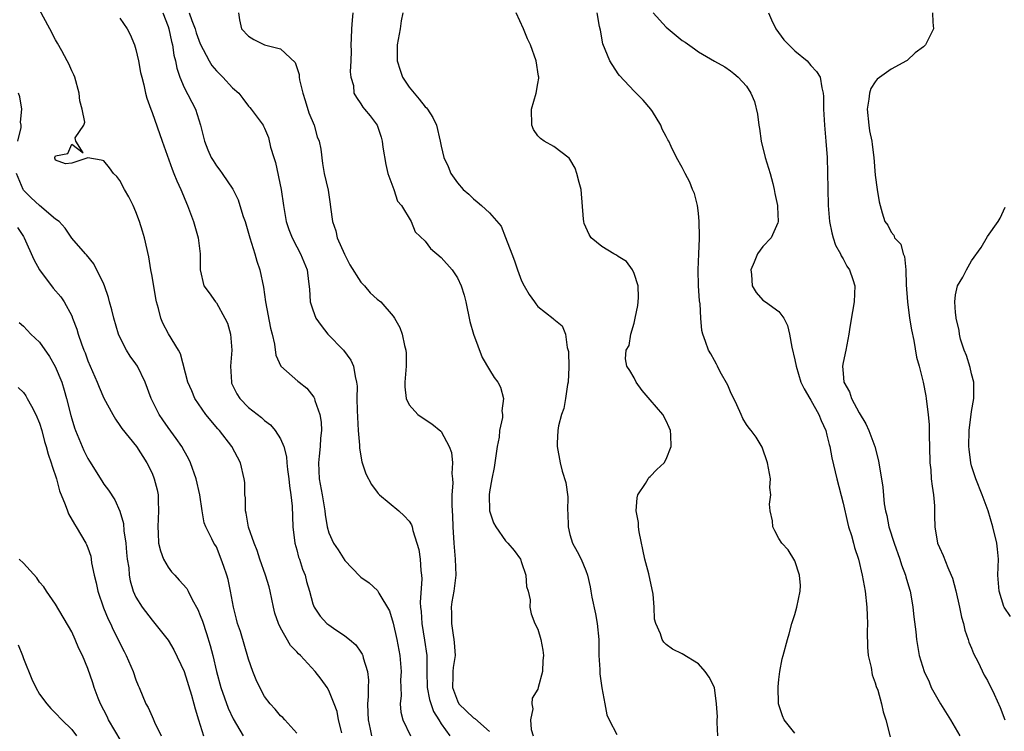
# Model space of a CAD drawing. Units: inches. Extents: x 2616000 to 2619000, y 1515000 to 1518000.
# Drawn here: x 2618285 to 2618407, y 1515262 to 1515350 of the extents above; entities that cross this region are included whole.
import ezdxf

# ---------------------------------------------------------------- set-up
doc = ezdxf.new("R2010")
doc.units = ezdxf.units.IN
doc.header["$MEASUREMENT"] = 0
doc.layers.add('LD26161515_2ft', color=93, linetype='Continuous')

msp = doc.modelspace()

# ---------------------------------------------------------------- linework, layer by layer
at = {"layer": 'LD26161515_2ft'}
for points, elevation in [([(2618324.63, 1515261.37), (2618324.22, 1515263), (2618324.02, 1515264.02), (2618323.67, 1515265), (2618323, 1515266.63), (2618322.78, 1515267), (2618322.04, 1515268.04), (2618321.29, 1515269), (2618319.46, 1515271), (2618319.22, 1515271.22), (2618319, 1515271.47), (2618318.23, 1515272.23), (2618317, 1515274.46), (2618316.73, 1515275), (2618316.29, 1515276.29), (2618316.11, 1515277), (2618315.7, 1515279), (2618315.56, 1515279.55), (2618315.13, 1515281), (2618314.41, 1515283), (2618314.07, 1515284.07), (2618313.7, 1515285), (2618313.02, 1515286.98), (2618312.73, 1515288.73), (2618312.64, 1515289), (2618312.62, 1515290.62), (2618312.55, 1515291), (2618312.53, 1515292.53), (2618312.48, 1515293), (2618311.99, 1515295), (2618310.91, 1515297), (2618309.39, 1515299), (2618309.2, 1515299.2), (2618307.71, 1515301), (2618306.32, 1515303), (2618305.94, 1515303.94), (2618305.46, 1515305), (2618304.53, 1515308.53), (2618304.28, 1515309), (2618303.05, 1515311.05), (2618302.36, 1515312.36), (2618302.09, 1515313), (2618301.82, 1515314.18), (2618301.55, 1515315), (2618301.45, 1515315.45), (2618301, 1515318.22), (2618300.85, 1515319), (2618300.6, 1515320.6), (2618300.06, 1515323), (2618299.8, 1515323.8), (2618299.45, 1515325), (2618299, 1515326.2), (2618298.63, 1515327), (2618298.1, 1515328.1), (2618297.56, 1515329), (2618297, 1515330.1), (2618296.62, 1515330.62), (2618296.19, 1515331), (2618295.69, 1515331.69), (2618295, 1515332.56), (2618294.67, 1515332.67), (2618293, 1515332.93), (2618291, 1515332.26), (2618290.21, 1515332.21), (2618289, 1515332.64), (2618288.89, 1515332.89), (2618288.88, 1515333), (2618289, 1515333.2), (2618290.51, 1515333.49), (2618291, 1515334.63), (2618292.43, 1515333.57), (2618291.52, 1515335), (2618291.44, 1515335.44), (2618292.51, 1515337), (2618292.62, 1515337.38), (2618292.3, 1515339), (2618292.02, 1515340.02), (2618291.94, 1515341), (2618291.38, 1515343), (2618291.27, 1515343.27), (2618291, 1515343.78), (2618290.63, 1515344.63), (2618290.45, 1515345), (2618289.76, 1515346.24), (2618289.23, 1515347.23), (2618289, 1515347.62), (2618288.27, 1515349), (2618286.42, 1515352.42)], 8700), ([(2618302.35, 1515351), (2618303, 1515349.27), (2618303.09, 1515349), (2618303.4, 1515347.4), (2618303.53, 1515347), (2618303.71, 1515345.71), (2618303.92, 1515345), (2618304.09, 1515344.09), (2618304.47, 1515343), (2618305, 1515341.68), (2618306.39, 1515339), (2618307.03, 1515337), (2618307.54, 1515335), (2618307.94, 1515333.94), (2618308.35, 1515333), (2618308.59, 1515332.59), (2618309, 1515331.94), (2618309.42, 1515331.42), (2618309.73, 1515331), (2618311.06, 1515329.06), (2618311.71, 1515327.71), (2618311.94, 1515327), (2618312.35, 1515325.65), (2618312.57, 1515325), (2618313.16, 1515323), (2618313.79, 1515321), (2618314.06, 1515320.06), (2618314.41, 1515319), (2618314.86, 1515316.86), (2618315.12, 1515315), (2618315.75, 1515311.75), (2618315.96, 1515311), (2618316.23, 1515309.77), (2618316.4, 1515308.4), (2618317.03, 1515307), (2618319.16, 1515305.16), (2618319.32, 1515305), (2618320.27, 1515304.27), (2618321.15, 1515303.15), (2618321.2, 1515303), (2618321.26, 1515302.74), (2618321.9, 1515301), (2618322.04, 1515300.04), (2618322.08, 1515299), (2618321.96, 1515298.04), (2618321.91, 1515297), (2618321.8, 1515295.8), (2618321.71, 1515295), (2618321.81, 1515293), (2618322.19, 1515291), (2618322.51, 1515289), (2618322.54, 1515288.54), (2618322.78, 1515287), (2618323, 1515286.26), (2618323.58, 1515285), (2618324.15, 1515284.15), (2618325, 1515282.82), (2618326.87, 1515280.87), (2618327, 1515280.76), (2618328.03, 1515280.03), (2618329.08, 1515279.08), (2618329.24, 1515278.76), (2618330.55, 1515276.55), (2618331.02, 1515275.02), (2618331.45, 1515273), (2618331.82, 1515271), (2618331.99, 1515269), (2618331.94, 1515267.94), (2618331.95, 1515267), (2618331.99, 1515266.01), (2618331.88, 1515265), (2618331.95, 1515263.95), (2618332.2, 1515263), (2618333.16, 1515261)], 8704), ([(2618305.63, 1515351), (2618305.95, 1515350.05), (2618306.35, 1515349), (2618306.5, 1515348.5), (2618307, 1515347.12), (2618308.09, 1515345), (2618308.42, 1515344.42), (2618309, 1515343.76), (2618309.82, 1515343), (2618311, 1515341.66), (2618311.78, 1515341), (2618312.31, 1515340.31), (2618313, 1515339.37), (2618313.19, 1515339.19), (2618313.35, 1515339), (2618314.81, 1515337), (2618314.89, 1515336.89), (2618315, 1515336.64), (2618315.49, 1515335.49), (2618315.75, 1515334.25), (2618316.14, 1515333), (2618316.36, 1515332.36), (2618317.06, 1515329), (2618317.34, 1515327), (2618317.71, 1515325), (2618318.02, 1515324.02), (2618318.42, 1515323), (2618319, 1515321.85), (2618319.49, 1515321), (2618320.32, 1515319), (2618320.47, 1515317.53), (2618320.59, 1515316.59), (2618320.69, 1515315), (2618321, 1515314.04), (2618321.4, 1515313), (2618322.06, 1515312.06), (2618322.89, 1515311), (2618324.83, 1515309), (2618325.75, 1515307.75), (2618326.08, 1515307), (2618326.26, 1515305.74), (2618326.46, 1515305), (2618326.51, 1515304.51), (2618326.49, 1515303), (2618326.51, 1515301.49), (2618326.66, 1515299), (2618326.82, 1515297.18), (2618326.8, 1515296.8), (2618327.1, 1515295.1), (2618327.62, 1515293.62), (2618328.3, 1515292.3), (2618329, 1515291.33), (2618329.15, 1515291.15), (2618329.31, 1515291), (2618331.7, 1515289), (2618332.39, 1515288.39), (2618333, 1515287.73), (2618333.28, 1515287.28), (2618333.37, 1515287), (2618333.46, 1515286.54), (2618333.97, 1515285), (2618334.19, 1515284.19), (2618334.35, 1515283), (2618334.44, 1515281.56), (2618334.52, 1515281), (2618334.56, 1515280.56), (2618334.39, 1515277.61), (2618334.42, 1515277), (2618334.48, 1515276.48), (2618334.57, 1515275), (2618334.93, 1515272.93), (2618335.2, 1515271), (2618335.18, 1515270.82), (2618335.21, 1515269), (2618335.25, 1515267), (2618335.52, 1515265.52), (2618336.03, 1515264.03), (2618336.7, 1515263), (2618337, 1515262.5), (2618338.08, 1515261)], 8706), ([(2618311.77, 1515351), (2618311.87, 1515350.13), (2618312.14, 1515349), (2618313, 1515348.07), (2618313.68, 1515347.68), (2618315, 1515347), (2618317, 1515346.5), (2618318.8, 1515344.8), (2618319, 1515344.18), (2618319.31, 1515343.31), (2618319.3, 1515343), (2618319.34, 1515342.66), (2618319.77, 1515341), (2618320.07, 1515340.07), (2618320.53, 1515338.53), (2618321.17, 1515337), (2618321.57, 1515335.57), (2618321.8, 1515335), (2618321.99, 1515334.01), (2618322.22, 1515332.22), (2618322.43, 1515331), (2618322.9, 1515328.9), (2618323.18, 1515327.18), (2618323.19, 1515326.81), (2618323.45, 1515325), (2618323.86, 1515323.86), (2618324.06, 1515323), (2618324.94, 1515320.94), (2618325.61, 1515319.61), (2618327, 1515317.47), (2618327.46, 1515317), (2618328.13, 1515316.13), (2618329, 1515315.37), (2618329.46, 1515315), (2618331, 1515313.23), (2618331.18, 1515313), (2618331.82, 1515311.82), (2618332.13, 1515311), (2618332.42, 1515309.58), (2618332.59, 1515309), (2618332.61, 1515308.61), (2618332.61, 1515307), (2618332.5, 1515305.5), (2618332.45, 1515305), (2618332.45, 1515304.45), (2618332.61, 1515303), (2618333, 1515302.18), (2618334.1, 1515301), (2618334.62, 1515300.62), (2618335.83, 1515299.83), (2618336.94, 1515298.94), (2618337, 1515298.87), (2618337.99, 1515297), (2618338.26, 1515296.26), (2618338.41, 1515295), (2618338.33, 1515293.67), (2618338.41, 1515293), (2618338.45, 1515292.45), (2618338.33, 1515291), (2618338.31, 1515289.69), (2618338.4, 1515288.4), (2618338.44, 1515287), (2618338.55, 1515285), (2618338.74, 1515283), (2618338.81, 1515281), (2618338.56, 1515279), (2618338.32, 1515277.68), (2618338.23, 1515277), (2618338.28, 1515276.28), (2618338.26, 1515275), (2618338.48, 1515273.52), (2618338.58, 1515273), (2618338.62, 1515272.62), (2618338.71, 1515271), (2618338.49, 1515269.51), (2618338.45, 1515269), (2618338.44, 1515268.44), (2618338.38, 1515267), (2618339, 1515265.36), (2618339.2, 1515265), (2618341, 1515263.26), (2618341.17, 1515263.17), (2618343, 1515261.53)], 8708), ([(2618326.01, 1515351), (2618325.91, 1515350.09), (2618325.84, 1515349), (2618325.8, 1515347.8), (2618325.75, 1515347), (2618325.77, 1515346.23), (2618325.72, 1515345), (2618325.64, 1515343.64), (2618325.74, 1515343), (2618326.06, 1515341.94), (2618326.13, 1515341), (2618326.43, 1515340.43), (2618327, 1515339.67), (2618327.24, 1515339.24), (2618327.46, 1515339), (2618328.15, 1515338.15), (2618329.03, 1515337), (2618329.53, 1515335.53), (2618329.66, 1515335), (2618329.74, 1515334.26), (2618330.09, 1515332.09), (2618330.35, 1515331), (2618331.1, 1515329), (2618331.55, 1515327.55), (2618332.05, 1515327), (2618333.26, 1515325), (2618333.73, 1515323.73), (2618335, 1515322.55), (2618335.65, 1515321.65), (2618337, 1515320.55), (2618338.36, 1515319), (2618339, 1515317.99), (2618339.47, 1515317), (2618339.84, 1515315.84), (2618340.06, 1515315), (2618340.57, 1515312.57), (2618340.99, 1515311), (2618342.08, 1515308.08), (2618343, 1515306.54), (2618343.6, 1515305.6), (2618344.05, 1515305), (2618344.38, 1515304.38), (2618344.75, 1515303), (2618344.55, 1515301.45), (2618344.62, 1515301), (2618344.61, 1515300.61), (2618344.26, 1515299), (2618344.19, 1515298.19), (2618343.95, 1515297), (2618343.58, 1515294.42), (2618343.28, 1515293), (2618343, 1515291.36), (2618342.95, 1515291), (2618342.98, 1515289), (2618343.51, 1515287.51), (2618343.78, 1515287), (2618345, 1515285.29), (2618345.29, 1515285), (2618346.09, 1515284.09), (2618346.84, 1515283), (2618347, 1515282.58), (2618347.53, 1515281), (2618347.61, 1515279.61), (2618347.83, 1515279), (2618348.07, 1515277.93), (2618348.04, 1515277), (2618348.18, 1515276.18), (2618348.66, 1515275), (2618349, 1515274.27), (2618349.39, 1515273), (2618349.65, 1515271.65), (2618349.71, 1515271), (2618349.62, 1515270.38), (2618349.59, 1515269), (2618349.07, 1515267), (2618349, 1515266.83), (2618348.29, 1515265.71), (2618348.25, 1515265), (2618348.38, 1515264.38), (2618348.11, 1515263), (2618348.19, 1515261.81), (2618348.43, 1515261)], 8710), ([(2618332.2, 1515351), (2618332, 1515350), (2618331.87, 1515349), (2618331.65, 1515347.65), (2618331.51, 1515347), (2618331.52, 1515345), (2618331.87, 1515343.87), (2618332.18, 1515343), (2618333, 1515341.75), (2618334.26, 1515340.26), (2618335, 1515339.28), (2618335.16, 1515339.16), (2618335.29, 1515339), (2618335.96, 1515337.96), (2618336.42, 1515337), (2618336.88, 1515335), (2618337, 1515334.38), (2618337.33, 1515333), (2618337.85, 1515331.85), (2618338.2, 1515331), (2618339, 1515329.84), (2618339.74, 1515329), (2618340.43, 1515328.43), (2618341, 1515327.85), (2618341.47, 1515327.47), (2618342.01, 1515327), (2618343, 1515326.08), (2618344.44, 1515324.44), (2618345.01, 1515323.01), (2618345.77, 1515321), (2618346.13, 1515320.13), (2618346.47, 1515319), (2618347, 1515317.64), (2618347.33, 1515317), (2618347.92, 1515315.92), (2618348.6, 1515315), (2618348.76, 1515314.76), (2618349, 1515314.45), (2618350.94, 1515312.94), (2618351, 1515312.88), (2618352.05, 1515312.05), (2618352.44, 1515311), (2618352.65, 1515309.35), (2618352.85, 1515308.85), (2618352.87, 1515306.87), (2618352.77, 1515305), (2618352.72, 1515304.72), (2618352.47, 1515303), (2618352.25, 1515301.75), (2618351.95, 1515301), (2618351.57, 1515299.57), (2618351.5, 1515299), (2618351.41, 1515297.41), (2618351.43, 1515297), (2618351.79, 1515295), (2618352.05, 1515293.95), (2618352.52, 1515292.52), (2618352.74, 1515290.74), (2618352.72, 1515289), (2618352.74, 1515288.74), (2618352.78, 1515287), (2618353, 1515286.05), (2618353.32, 1515285), (2618353.93, 1515283.93), (2618354.41, 1515283), (2618355, 1515281.56), (2618355.19, 1515281), (2618355.54, 1515279.54), (2618355.6, 1515279), (2618355.75, 1515278.25), (2618356.2, 1515276.2), (2618356.42, 1515275), (2618356.59, 1515273), (2618356.59, 1515272.59), (2618356.61, 1515271), (2618356.73, 1515269.27), (2618356.72, 1515268.72), (2618357, 1515266.97), (2618357.37, 1515265), (2618357.6, 1515263.6), (2618357.88, 1515263), (2618358.85, 1515261.15)], 8712), ([(2618371.41, 1515261), (2618371.35, 1515262.65), (2618371.35, 1515263), (2618371.37, 1515263.37), (2618371.26, 1515265), (2618370.99, 1515267), (2618370.32, 1515268.32), (2618369.84, 1515269), (2618369, 1515269.98), (2618367, 1515271.21), (2618365.79, 1515271.79), (2618365, 1515272.38), (2618364.68, 1515272.68), (2618364.48, 1515273), (2618364.29, 1515273.71), (2618363.7, 1515275), (2618363.53, 1515275.53), (2618363.49, 1515277), (2618363.37, 1515278.63), (2618362.83, 1515281.17), (2618362.33, 1515283), (2618361.61, 1515286.39), (2618361.54, 1515287), (2618361.54, 1515287.54), (2618361.27, 1515289), (2618361.37, 1515290.63), (2618361.48, 1515291), (2618362.4, 1515292.4), (2618362.73, 1515293), (2618362.85, 1515293.15), (2618363, 1515293.27), (2618363.83, 1515294.17), (2618364.73, 1515295), (2618365, 1515295.42), (2618365.63, 1515297), (2618365.57, 1515298.43), (2618365.52, 1515299), (2618365.38, 1515299.38), (2618365, 1515300.22), (2618364.57, 1515301), (2618363, 1515302.84), (2618361.99, 1515303.99), (2618361.26, 1515305), (2618361, 1515305.55), (2618360.46, 1515306.46), (2618360.1, 1515307), (2618359.92, 1515307.92), (2618360.01, 1515309), (2618360.4, 1515309.6), (2618360.58, 1515311), (2618361, 1515312.38), (2618361.14, 1515313), (2618361.45, 1515314.55), (2618361.52, 1515315), (2618361.54, 1515315.54), (2618361.49, 1515317), (2618361, 1515318.56), (2618360.79, 1515319), (2618360.04, 1515320.04), (2618359, 1515320.68), (2618358.82, 1515320.82), (2618358.49, 1515321), (2618357, 1515321.89), (2618355.65, 1515323), (2618355.39, 1515323.39), (2618354.77, 1515324.77), (2618354.72, 1515325), (2618354.71, 1515325.29), (2618354.41, 1515329), (2618354.15, 1515329.85), (2618353.87, 1515331), (2618353.65, 1515331.65), (2618353, 1515332.78), (2618352.91, 1515332.91), (2618351, 1515334.37), (2618349.79, 1515335), (2618349.35, 1515335.35), (2618349, 1515335.67), (2618348.48, 1515336.48), (2618348.27, 1515337), (2618348.22, 1515339), (2618348.81, 1515341), (2618349, 1515342.19), (2618349.14, 1515342.86), (2618349.14, 1515343), (2618349.1, 1515343.11), (2618348.81, 1515345), (2618348.1, 1515347), (2618347.73, 1515347.73), (2618347.24, 1515349), (2618346.3, 1515351)], 8714), ([(2618381, 1515261.33), (2618379.69, 1515263), (2618379.48, 1515263.48), (2618378.97, 1515265), (2618378.91, 1515267.09), (2618379, 1515268), (2618379.12, 1515269), (2618379.41, 1515270.59), (2618379.56, 1515271), (2618380.08, 1515273), (2618380.31, 1515273.69), (2618380.64, 1515275), (2618381, 1515276.12), (2618381.26, 1515277), (2618381.67, 1515279), (2618381.7, 1515279.7), (2618381.59, 1515281), (2618381, 1515282.79), (2618380.16, 1515284.16), (2618379.38, 1515285), (2618379, 1515285.55), (2618378.5, 1515286.5), (2618378.28, 1515287), (2618378.22, 1515287.78), (2618377.93, 1515289), (2618377.84, 1515289.84), (2618378, 1515291), (2618377.9, 1515291.9), (2618377.96, 1515293), (2618377.61, 1515295), (2618376.94, 1515296.94), (2618376.18, 1515298.18), (2618375.55, 1515299), (2618375.3, 1515299.3), (2618375, 1515299.74), (2618374.52, 1515300.51), (2618374.34, 1515301), (2618373.79, 1515302.21), (2618373, 1515303.83), (2618372.66, 1515304.66), (2618371.71, 1515306.29), (2618371.36, 1515307), (2618371.26, 1515307.26), (2618371, 1515307.71), (2618370.54, 1515308.54), (2618370.24, 1515309), (2618369.9, 1515310.1), (2618369.57, 1515311), (2618369.44, 1515311.44), (2618369.32, 1515313), (2618369.24, 1515314.76), (2618369.15, 1515315.15), (2618369.03, 1515317), (2618368.97, 1515319), (2618369.06, 1515321), (2618369.12, 1515322.88), (2618369.14, 1515323.14), (2618369.09, 1515325), (2618369, 1515326.06), (2618368.89, 1515327), (2618368.52, 1515328.52), (2618368.28, 1515329), (2618367.92, 1515329.92), (2618367.34, 1515331), (2618367, 1515331.74), (2618366.29, 1515333), (2618365.63, 1515334.37), (2618365.31, 1515335), (2618365.19, 1515335.19), (2618365, 1515335.6), (2618364.51, 1515336.51), (2618364.34, 1515337), (2618363.28, 1515338.72), (2618363.1, 1515339), (2618362.12, 1515340.12), (2618361.27, 1515341), (2618361, 1515341.25), (2618359.18, 1515343.18), (2618359, 1515343.41), (2618357.99, 1515345), (2618357.12, 1515347.12), (2618356.81, 1515348.81), (2618356.7, 1515349.3), (2618356.39, 1515351)], 8716), ([(2618363.38, 1515351), (2618365, 1515349.19), (2618367, 1515347.53), (2618367.34, 1515347.34), (2618368.51, 1515346.51), (2618369, 1515346.13), (2618371, 1515344.96), (2618372.27, 1515344.27), (2618373, 1515343.76), (2618373.43, 1515343.43), (2618373.94, 1515343), (2618375, 1515341.86), (2618375.53, 1515341), (2618375.97, 1515339.97), (2618376.36, 1515338.36), (2618376.51, 1515337), (2618376.59, 1515336.59), (2618376.8, 1515335), (2618377.31, 1515333), (2618377.92, 1515331), (2618378.26, 1515329.74), (2618378.44, 1515329), (2618378.52, 1515328.52), (2618378.86, 1515327), (2618378.85, 1515326.85), (2618378.94, 1515325), (2618378.87, 1515324.87), (2618378.07, 1515323), (2618377, 1515321.89), (2618376.34, 1515321), (2618375.95, 1515319.95), (2618375.52, 1515319), (2618375.6, 1515318.4), (2618375.7, 1515317), (2618376.18, 1515316.18), (2618377, 1515315.23), (2618377.36, 1515315), (2618379, 1515313.81), (2618379.64, 1515313), (2618380.08, 1515312.08), (2618380.32, 1515311), (2618380.63, 1515309.37), (2618381, 1515307.79), (2618381.15, 1515307), (2618381.76, 1515305), (2618382.17, 1515304.17), (2618382.85, 1515303), (2618383, 1515302.77), (2618383.98, 1515301), (2618384.26, 1515300.26), (2618384.85, 1515299), (2618385, 1515298.44), (2618385.27, 1515297.27), (2618385.35, 1515297), (2618385.61, 1515295.61), (2618386.23, 1515293), (2618387, 1515289.95), (2618387.55, 1515287.55), (2618387.7, 1515287), (2618388.05, 1515285.95), (2618388.3, 1515285), (2618388.43, 1515284.44), (2618388.92, 1515283), (2618389.39, 1515281), (2618389.75, 1515279), (2618389.98, 1515277), (2618389.99, 1515275.99), (2618390.03, 1515275), (2618390, 1515274), (2618390.03, 1515272.03), (2618390.15, 1515271), (2618390.51, 1515269.49), (2618390.61, 1515268.61), (2618391, 1515267.61), (2618391.13, 1515267.13), (2618391.33, 1515266.67), (2618391.81, 1515265), (2618391.99, 1515263.99), (2618392.33, 1515263), (2618392.86, 1515260.86)], 8718), ([(2618377.73, 1515351), (2618378.1, 1515350.1), (2618378.64, 1515349), (2618379.64, 1515347.64), (2618381, 1515346.24), (2618382.52, 1515345), (2618383, 1515344.44), (2618383.7, 1515343.7), (2618384.14, 1515343), (2618384.36, 1515341.64), (2618384.53, 1515341), (2618384.56, 1515340.56), (2618384.59, 1515339), (2618384.7, 1515337), (2618384.88, 1515335), (2618385.02, 1515333), (2618385.07, 1515331.07), (2618385.09, 1515329.09), (2618385.14, 1515327), (2618385.33, 1515325), (2618385.62, 1515323.62), (2618385.79, 1515323), (2618386.08, 1515322.08), (2618386.67, 1515321), (2618386.75, 1515320.75), (2618387, 1515320.37), (2618387.47, 1515319.47), (2618387.81, 1515319), (2618388.22, 1515317.78), (2618388.45, 1515317), (2618388.39, 1515315), (2618388.2, 1515313.8), (2618387.85, 1515311.85), (2618387.73, 1515311), (2618387.33, 1515309), (2618387, 1515307.47), (2618386.93, 1515307), (2618387, 1515306.1), (2618387.11, 1515305), (2618387.81, 1515303.81), (2618388.05, 1515303), (2618389, 1515301.22), (2618389.85, 1515299.85), (2618390.22, 1515299), (2618390.94, 1515297), (2618391.39, 1515295.39), (2618391.47, 1515295), (2618391.54, 1515294.46), (2618391.79, 1515293), (2618391.95, 1515291.95), (2618392.13, 1515289.87), (2618392.27, 1515289), (2618392.44, 1515288.44), (2618392.69, 1515287), (2618393.36, 1515285), (2618394.07, 1515283), (2618394.27, 1515282.27), (2618394.76, 1515281), (2618394.8, 1515280.8), (2618395.26, 1515279.26), (2618395.37, 1515279), (2618395.46, 1515278.54), (2618395.71, 1515277), (2618395.8, 1515275.8), (2618396.05, 1515273.95), (2618396.14, 1515273), (2618396.49, 1515271), (2618397.08, 1515269), (2618397.71, 1515267.71), (2618397.99, 1515267), (2618399.12, 1515265), (2618400.38, 1515263), (2618401.53, 1515261)], 8720), ([(2618398.15, 1515351), (2618398.17, 1515349.83), (2618398.25, 1515349), (2618397.28, 1515347), (2618397, 1515346.75), (2618396, 1515346), (2618395, 1515345.07), (2618394.9, 1515345), (2618393, 1515343.96), (2618391.27, 1515342.73), (2618391, 1515342.39), (2618390.45, 1515341.55), (2618390.3, 1515341), (2618390.23, 1515340.23), (2618390, 1515339), (2618390.22, 1515337), (2618390.31, 1515336.31), (2618390.58, 1515335), (2618390.61, 1515334.61), (2618390.84, 1515333), (2618391, 1515330.77), (2618391.24, 1515329), (2618391.48, 1515327.48), (2618391.61, 1515327), (2618391.89, 1515326.11), (2618392.2, 1515325), (2618392.56, 1515324.56), (2618393, 1515323.67), (2618393.32, 1515323.32), (2618393.42, 1515323), (2618394.2, 1515322.2), (2618394.47, 1515321), (2618394.66, 1515320.66), (2618394.83, 1515319), (2618394.88, 1515317.12), (2618395.01, 1515315), (2618395.29, 1515313), (2618395.53, 1515311.53), (2618395.8, 1515310.2), (2618396.15, 1515308.15), (2618396.46, 1515307), (2618396.96, 1515305.04), (2618397.3, 1515303.3), (2618397.36, 1515303), (2618397.39, 1515302.61), (2618397.6, 1515301), (2618397.72, 1515299.72), (2618397.71, 1515298.29), (2618397.76, 1515297), (2618397.81, 1515295), (2618397.91, 1515294.09), (2618397.99, 1515293), (2618398.08, 1515292.08), (2618398.26, 1515291), (2618398.39, 1515289.61), (2618398.4, 1515289), (2618398.38, 1515288.38), (2618398.43, 1515287), (2618398.77, 1515285), (2618399, 1515284.43), (2618399.45, 1515283.46), (2618400.03, 1515281.97), (2618400.48, 1515281), (2618400.62, 1515280.62), (2618401.05, 1515279.05), (2618401.5, 1515277), (2618401.76, 1515275.76), (2618401.99, 1515275), (2618402.16, 1515274.16), (2618402.57, 1515273), (2618402.66, 1515272.66), (2618403, 1515271.9), (2618403.24, 1515271.24), (2618403.83, 1515270.17), (2618404.57, 1515268.57), (2618405, 1515267.88), (2618405.8, 1515266.2), (2618406.55, 1515264.55), (2618407.16, 1515263)], 8722), ([(2618297, 1515350.34), (2618297.92, 1515349), (2618298.28, 1515348.28), (2618298.83, 1515347), (2618299, 1515346.44), (2618299.31, 1515345), (2618299.58, 1515343.58), (2618299.71, 1515343), (2618299.97, 1515342.03), (2618300.2, 1515341), (2618300.37, 1515340.37), (2618300.84, 1515339), (2618301, 1515338.58), (2618302.25, 1515335), (2618303.51, 1515331.51), (2618303.73, 1515331), (2618304.07, 1515330.07), (2618304.59, 1515329), (2618304.69, 1515328.69), (2618305.28, 1515327.28), (2618305.43, 1515327), (2618306.16, 1515325), (2618306.72, 1515323), (2618306.97, 1515321), (2618306.99, 1515319), (2618307.46, 1515317), (2618308.12, 1515316.12), (2618308.91, 1515315), (2618309, 1515314.9), (2618310.07, 1515313), (2618310.37, 1515312.37), (2618310.75, 1515311), (2618310.91, 1515309), (2618310.75, 1515307), (2618310.87, 1515305), (2618310.9, 1515304.9), (2618311.56, 1515303.56), (2618311.93, 1515303), (2618313, 1515301.86), (2618314.61, 1515300.61), (2618315, 1515300.23), (2618315.73, 1515299.73), (2618316.33, 1515299), (2618317, 1515297.95), (2618317.39, 1515297), (2618317.74, 1515295.74), (2618317.78, 1515295), (2618317.86, 1515294.14), (2618318.03, 1515293), (2618318.11, 1515292.11), (2618318.28, 1515291), (2618318.43, 1515289.57), (2618318.51, 1515287), (2618318.76, 1515285), (2618319, 1515284.17), (2618319.24, 1515283.24), (2618319.34, 1515283), (2618319.74, 1515281.74), (2618320.05, 1515281), (2618320.23, 1515280.23), (2618320.6, 1515279), (2618321, 1515277.44), (2618321.16, 1515277), (2618321.91, 1515275.91), (2618322.77, 1515275), (2618323, 1515274.82), (2618323.58, 1515274.42), (2618325, 1515273.47), (2618325.59, 1515273), (2618326.35, 1515272.35), (2618327, 1515271.43), (2618327.16, 1515271.16), (2618327.23, 1515271), (2618327.28, 1515270.72), (2618327.8, 1515269), (2618327.94, 1515267.94), (2618327.9, 1515267), (2618327.91, 1515265.91), (2618327.81, 1515265), (2618327.87, 1515263.87), (2618327.88, 1515263), (2618328.15, 1515261.85), (2618328.32, 1515261)], 8702), ([(2618284.3, 1515335), (2618284.7, 1515336.7), (2618284.69, 1515337), (2618284.64, 1515337.36), (2618284.79, 1515339), (2618284.55, 1515340.55), (2618284.39, 1515341)], 8698), ([(2618319, 1515261.33), (2618317.52, 1515263), (2618317.27, 1515263.27), (2618317, 1515263.51), (2618316.33, 1515264.33), (2618315.69, 1515265), (2618315, 1515265.91), (2618314.4, 1515267), (2618313.97, 1515267.97), (2618313.56, 1515269), (2618313, 1515270.56), (2618311.99, 1515273.99), (2618311.64, 1515275), (2618311.52, 1515275.53), (2618311.12, 1515277), (2618310.76, 1515279), (2618310.46, 1515280.46), (2618310.3, 1515281), (2618309.92, 1515282.08), (2618309.62, 1515283), (2618309, 1515284.53), (2618308.83, 1515284.83), (2618308.7, 1515285), (2618308.46, 1515285.54), (2618307.7, 1515287), (2618307.5, 1515287.5), (2618307.24, 1515289), (2618306.94, 1515291), (2618306.51, 1515293), (2618305.79, 1515295), (2618305.52, 1515295.52), (2618305, 1515296.46), (2618304.72, 1515297), (2618304.02, 1515298.02), (2618303, 1515299.39), (2618302.33, 1515300.33), (2618301.9, 1515301), (2618300.89, 1515303), (2618300.13, 1515305), (2618299.2, 1515307), (2618299, 1515307.3), (2618298.27, 1515308.27), (2618297.83, 1515309), (2618297, 1515310.62), (2618296.83, 1515311), (2618296.25, 1515313), (2618296.01, 1515314.01), (2618295.71, 1515315), (2618295.57, 1515315.57), (2618295.08, 1515317), (2618295, 1515317.2), (2618293.76, 1515319.76), (2618292.86, 1515320.86), (2618292.71, 1515321), (2618291, 1515322.95), (2618290.2, 1515324.2), (2618289.43, 1515325), (2618289, 1515325.31), (2618287, 1515327), (2618285.96, 1515327.96), (2618285, 1515328.93), (2618284.95, 1515329), (2618284.13, 1515331)], 8698), ([(2618407.86, 1515275.86), (2618407.05, 1515277), (2618407, 1515277.1), (2618406.42, 1515279), (2618406.28, 1515281), (2618406.34, 1515283), (2618406.23, 1515284.23), (2618406.13, 1515285), (2618405.64, 1515287), (2618405.05, 1515289), (2618404.33, 1515291), (2618403.54, 1515293), (2618403, 1515294.6), (2618402.9, 1515295), (2618402.69, 1515296.69), (2618402.66, 1515297), (2618402.7, 1515299), (2618403, 1515301.36), (2618403.29, 1515303), (2618403.27, 1515305), (2618403, 1515306.04), (2618402.83, 1515306.83), (2618402.35, 1515308.35), (2618402.08, 1515309), (2618401.64, 1515310.36), (2618401.48, 1515311), (2618401.45, 1515311.45), (2618401.07, 1515313), (2618401.08, 1515313.08), (2618401, 1515313.68), (2618400.9, 1515315), (2618401, 1515315.9), (2618401.24, 1515317), (2618401.91, 1515318.09), (2618402.36, 1515319), (2618403, 1515320.12), (2618404.2, 1515321.8), (2618405, 1515323.15), (2618406.31, 1515325), (2618406.58, 1515325.42), (2618407.2, 1515326.8)], 8724), ([(2618284.26, 1515324.25), (2618285, 1515323.17), (2618285.1, 1515323), (2618286.3, 1515320.3), (2618287.01, 1515319.01), (2618288.71, 1515316.71), (2618289.64, 1515315.64), (2618290.08, 1515315), (2618291, 1515313.26), (2618291.11, 1515313), (2618291.63, 1515311.63), (2618291.82, 1515311), (2618292.22, 1515309.78), (2618292.51, 1515309), (2618292.66, 1515308.66), (2618293, 1515307.68), (2618293.28, 1515307), (2618294.16, 1515305), (2618294.4, 1515304.4), (2618295, 1515303.02), (2618296.1, 1515301), (2618296.43, 1515300.43), (2618297, 1515299.62), (2618297.24, 1515299.24), (2618299.06, 1515297), (2618300.35, 1515295), (2618301, 1515293.69), (2618301.28, 1515293), (2618301.64, 1515291.64), (2618301.76, 1515291), (2618301.75, 1515290.25), (2618301.82, 1515289), (2618301.7, 1515287), (2618301.76, 1515286.24), (2618301.8, 1515285), (2618302.03, 1515284.03), (2618302.43, 1515283), (2618303, 1515282), (2618303.43, 1515281.43), (2618303.84, 1515281), (2618304.37, 1515280.37), (2618305.32, 1515279.32), (2618305.5, 1515279), (2618306.01, 1515277.99), (2618306.71, 1515276.71), (2618307, 1515275.99), (2618307.26, 1515275.26), (2618307.76, 1515273.76), (2618308.24, 1515272.24), (2618308.56, 1515271), (2618309, 1515269), (2618309.55, 1515267), (2618310.46, 1515264.46), (2618311.11, 1515263.11), (2618312.36, 1515261)], 8696), ([(2618284.46, 1515312.46), (2618285, 1515311.99), (2618285.92, 1515311), (2618287, 1515310.01), (2618288.23, 1515308.23), (2618288.96, 1515306.96), (2618289.75, 1515305), (2618290.04, 1515304.04), (2618290.34, 1515303), (2618290.88, 1515300.88), (2618291, 1515300.44), (2618291.35, 1515299.35), (2618291.47, 1515299), (2618292.51, 1515296.51), (2618293, 1515295.52), (2618293.2, 1515295.2), (2618294.74, 1515292.74), (2618295, 1515292.33), (2618295.57, 1515291.57), (2618296.36, 1515290.36), (2618296.98, 1515288.98), (2618297.44, 1515287.44), (2618297.5, 1515286.5), (2618297.73, 1515285), (2618297.83, 1515283.83), (2618297.92, 1515283), (2618298.09, 1515281.91), (2618298.14, 1515281), (2618298.29, 1515280.29), (2618298.66, 1515279), (2618299, 1515278.27), (2618299.78, 1515277), (2618301, 1515275.4), (2618301.19, 1515275.19), (2618303, 1515272.89), (2618303.7, 1515271.7), (2618304.99, 1515269), (2618305.92, 1515266.08), (2618306.21, 1515265), (2618306.36, 1515264.36), (2618306.8, 1515263), (2618307.4, 1515261)], 8694), ([(2618284.35, 1515304.35), (2618285, 1515303.72), (2618285.3, 1515303.3), (2618285.47, 1515303), (2618285.98, 1515302.02), (2618286.54, 1515301), (2618287, 1515299.9), (2618287.27, 1515299), (2618287.63, 1515297.63), (2618287.84, 1515297), (2618288.07, 1515296.07), (2618288.46, 1515295), (2618288.56, 1515294.56), (2618289.1, 1515293), (2618289.5, 1515291.5), (2618290.19, 1515289.81), (2618290.47, 1515289), (2618290.62, 1515288.62), (2618291.35, 1515287.35), (2618291.57, 1515287), (2618292.74, 1515285), (2618292.83, 1515284.83), (2618293, 1515284.39), (2618293.37, 1515283.37), (2618293.43, 1515283), (2618293.48, 1515282.52), (2618293.81, 1515281), (2618294.03, 1515280.03), (2618294.24, 1515279), (2618294.94, 1515276.94), (2618295.54, 1515275.54), (2618295.81, 1515275), (2618296.18, 1515274.18), (2618296.79, 1515273), (2618297, 1515272.55), (2618297.52, 1515271.52), (2618297.79, 1515271), (2618298.65, 1515269), (2618299, 1515267.96), (2618299.28, 1515267.28), (2618299.41, 1515267), (2618300.21, 1515265), (2618300.51, 1515264.51), (2618301, 1515263.39), (2618301.13, 1515263.13), (2618301.29, 1515262.71), (2618302.14, 1515261)], 8692), ([(2618297.96, 1515259), (2618295.58, 1515263), (2618295.4, 1515263.4), (2618294.58, 1515265), (2618294.29, 1515265.71), (2618293.81, 1515267), (2618293.62, 1515267.62), (2618293, 1515269.4), (2618292.33, 1515271), (2618291.89, 1515271.89), (2618291.43, 1515273), (2618291, 1515273.94), (2618289, 1515277.37), (2618287.87, 1515279), (2618287.53, 1515279.53), (2618287, 1515280.13), (2618286.65, 1515280.65), (2618285, 1515282.5), (2618284.45, 1515283)], 8690), ([(2618284.33, 1515272.33), (2618284.87, 1515271), (2618285, 1515270.63), (2618286.05, 1515268.05), (2618286.53, 1515267), (2618287, 1515266.21), (2618287.92, 1515265), (2618288.42, 1515264.42), (2618289, 1515263.84), (2618289.78, 1515263), (2618291, 1515261.81), (2618291.61, 1515261)], 8688)]:
    msp.add_lwpolyline(points, dxfattribs=dict(at, elevation=elevation))

doc.saveas('drawing.dxf')
